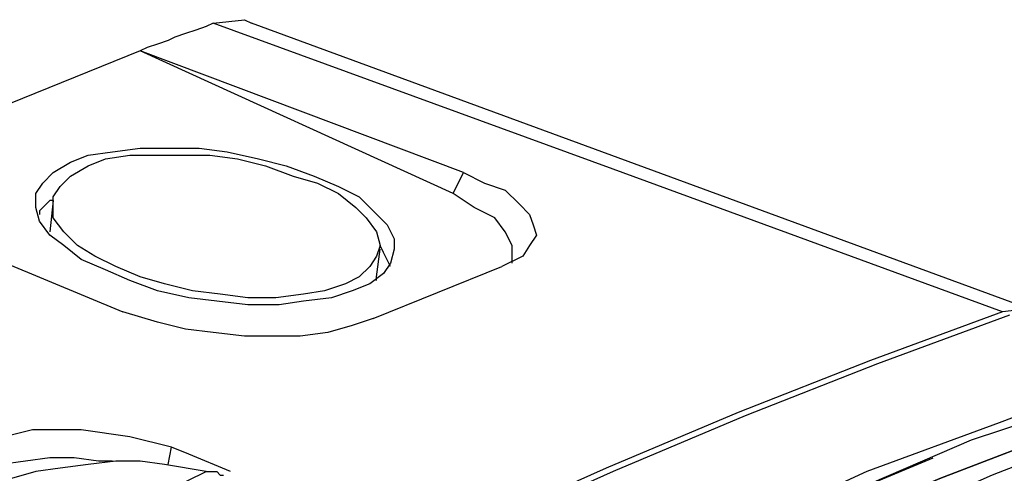
# Model space of a CAD drawing. Units: inches. Extents: x 1.4 to 19.4, y 0 to 29.7.
# Drawn here: x 3.5 to 4.5, y 19.5 to 19.9 of the extents above; entities that cross this region are included whole.
import ezdxf

# ---------------------------------------------------------------- set-up
doc = ezdxf.new("R2010")
doc.units = ezdxf.units.IN
doc.header["$MEASUREMENT"] = 0
doc.layers.add('ML-1170.SCI ANALOG ADRESLİ BEAM ( IŞIN ) DEDEKTÖRÜ', color=7, linetype='Continuous')

# ---------------------------------------------------------------- blocks, each defined once
blk = doc.blocks.new('block 7609')
at = {"layer": 'ML-1170.SCI ANALOG ADRESLİ BEAM ( IŞIN ) DEDEKTÖRÜ', "color": 7, "lineweight": 25, "true_color": 0xffffff}
blk.add_lwpolyline([(4.56484, 19.62052), (4.44586, 19.57549), (4.32365, 19.53048), (4.20466, 19.47581), (4.07924, 19.42114), (3.95704, 19.36004), (3.83482, 19.29572), (3.71263, 19.22818), (3.58721, 19.15743), (3.46499, 19.08024), (3.33957, 18.99985)], dxfattribs=at)
blk = doc.blocks.new('block 7617')
at = {"layer": 'ML-1170.SCI ANALOG ADRESLİ BEAM ( IŞIN ) DEDEKTÖRÜ', "color": 7, "lineweight": 25, "true_color": 0xffffff}
blk.add_lwpolyline([(3.61937, 19.717), (3.59685, 19.72665), (3.58077, 19.73951), (3.56792, 19.74916), (3.55827, 19.76203), (3.55505, 19.7749), (3.55505, 19.78775), (3.56147, 19.79739), (3.57112, 19.80704), (3.58721, 19.81668), (3.60328, 19.82313), (3.62579, 19.82635), (3.65153, 19.82955), (3.67725, 19.82955), (3.7062, 19.82955), (3.73192, 19.82635), (3.76086, 19.81991), (3.78659, 19.81348), (3.81231, 19.80383), (3.83482, 19.79419), (3.85413, 19.78454), (3.86698, 19.77167), (3.87985, 19.75881), (3.88628, 19.74594), (3.88628, 19.73629), (3.88307, 19.72343), (3.87663, 19.71378), (3.86378, 19.70413), (3.84769, 19.69771), (3.8284, 19.69127), (3.80266, 19.68806), (3.78017, 19.68484), (3.75121, 19.68484), (3.72227, 19.68806), (3.69654, 19.69127), (3.6676, 19.69771), (3.64188, 19.70735), (3.61937, 19.717)], dxfattribs=at)
blk = doc.blocks.new('block 7618')
at = {"layer": 'ML-1170.SCI ANALOG ADRESLİ BEAM ( IŞIN ) DEDEKTÖRÜ', "color": 7, "lineweight": 25, "true_color": 0xffffff}
blk.add_lwpolyline([(4.44907, 19.67842), (4.08888, 19.81026), (3.71905, 19.94532)], dxfattribs=at)
blk = doc.blocks.new('block 7619')
at = {"layer": 'ML-1170.SCI ANALOG ADRESLİ BEAM ( IŞIN ) DEDEKTÖRÜ', "color": 7, "lineweight": 25, "true_color": 0xffffff}
blk.add_lwpolyline([(3.86698, 19.67197), (3.98598, 19.72022)], dxfattribs=at)
blk = doc.blocks.new('block 7620')
at = {"layer": 'ML-1170.SCI ANALOG ADRESLİ BEAM ( IŞIN ) DEDEKTÖRÜ', "color": 7, "lineweight": 25, "true_color": 0xffffff}
blk.add_lwpolyline([(3.34922, 19.79739), (3.63544, 19.67842)], dxfattribs=at)
blk = doc.blocks.new('block 7621')
at = {"layer": 'ML-1170.SCI ANALOG ADRESLİ BEAM ( IŞIN ) DEDEKTÖRÜ', "color": 7, "lineweight": 25, "true_color": 0xffffff}
blk.add_lwpolyline([(4.48123, 19.67842), (3.75443, 19.94532)], dxfattribs=at)
blk = doc.blocks.new('block 7622')
at = {"layer": 'ML-1170.SCI ANALOG ADRESLİ BEAM ( IŞIN ) DEDEKTÖRÜ', "color": 7, "lineweight": 25, "true_color": 0xffffff}
blk.add_lwpolyline([(3.86698, 19.67197), (3.84769, 19.66555), (3.82518, 19.65911), (3.79946, 19.6559), (3.77373, 19.6559), (3.74801, 19.6559), (3.71905, 19.65911), (3.69333, 19.66233), (3.6676, 19.66875), (3.63544, 19.67842)], dxfattribs=at)
blk = doc.blocks.new('block 7623')
at = {"layer": 'ML-1170.SCI ANALOG ADRESLİ BEAM ( IŞIN ) DEDEKTÖRÜ', "color": 7, "lineweight": 25, "true_color": 0xffffff}
blk.add_lwpolyline([(4.44907, 19.67842), (4.32687, 19.63339), (4.20466, 19.58514), (4.08246, 19.53369), (3.96024, 19.47903), (3.83482, 19.41791), (3.71263, 19.35359), (3.58721, 19.28285), (3.46179, 19.20888), (3.33637, 19.1317), (3.21093, 19.0513)], dxfattribs=at)
blk = doc.blocks.new('block 7625')
at = {"layer": 'ML-1170.SCI ANALOG ADRESLİ BEAM ( IŞIN ) DEDEKTÖRÜ', "color": 7, "lineweight": 25, "true_color": 0xffffff}
blk.add_lwpolyline([(3.4843, 19.0513), (3.61615, 19.1317), (3.74479, 19.20888), (3.87663, 19.27963), (4.00527, 19.34717), (4.13391, 19.41149), (4.26255, 19.46937), (4.39119, 19.52404), (4.51661, 19.57229)], dxfattribs=at)
blk = doc.blocks.new('block 7626')
at = {"layer": 'ML-1170.SCI ANALOG ADRESLİ BEAM ( IŞIN ) DEDEKTÖRÜ', "color": 7, "lineweight": 25, "true_color": 0xffffff}
blk.add_lwpolyline([(4.51661, 19.5562), (4.51339, 19.5562), (4.49732, 19.54978), (4.43942, 19.52726), (4.20788, 19.42436), (4.04708, 19.35039), (3.8895, 19.26356), (3.7287, 19.1735), (3.56792, 19.07702)], dxfattribs=at)
blk = doc.blocks.new('block 7628')
at = {"layer": 'ML-1170.SCI ANALOG ADRESLİ BEAM ( IŞIN ) DEDEKTÖRÜ', "color": 7, "lineweight": 25, "true_color": 0xffffff}
blk.add_lwpolyline([(4.45551, 19.67519), (4.3333, 19.63017), (4.2111, 19.58194), (4.08888, 19.53048), (3.96669, 19.47581), (3.84127, 19.41471), (3.71905, 19.35039), (3.59363, 19.27963), (3.46821, 19.20566), (3.3428, 19.12849), (3.21738, 19.04808)], dxfattribs=at)
blk = doc.blocks.new('block 7629')
at = {"layer": 'ML-1170.SCI ANALOG ADRESLİ BEAM ( IŞIN ) DEDEKTÖRÜ', "color": 7, "lineweight": 25, "true_color": 0xffffff}
blk.add_lwpolyline([(4.49732, 19.58836), (4.4941, 19.58514), (4.47801, 19.57871), (4.42013, 19.55942), (4.18858, 19.45972), (4.00849, 19.37289), (3.8284, 19.27963), (3.64831, 19.17672), (3.46499, 19.06417)], dxfattribs=at)
blk = doc.blocks.new('block 7631')
at = {"layer": 'ML-1170.SCI ANALOG ADRESLİ BEAM ( IŞIN ) DEDEKTÖRÜ', "color": 7, "lineweight": 25, "true_color": 0xffffff}
blk.add_lwpolyline([(4.51661, 19.57229), (4.39119, 19.52404), (4.26255, 19.46937), (4.13391, 19.41149), (4.00527, 19.34717), (3.87663, 19.27963), (3.74801, 19.20888), (3.61615, 19.1317), (3.48751, 19.04808)], dxfattribs=at)
blk = doc.blocks.new('block 7651')
at = {"layer": 'ML-1170.SCI ANALOG ADRESLİ BEAM ( IŞIN ) DEDEKTÖRÜ', "color": 7, "lineweight": 25, "true_color": 0xffffff}
blk.add_lwpolyline([(3.62579, 19.54013), (3.61293, 19.54013), (3.59041, 19.54333), (3.56792, 19.54333), (3.5454, 19.54013), (3.52289, 19.53691), (3.5068, 19.53369), (3.48751, 19.52726), (3.47786, 19.51762), (3.46821, 19.50797), (3.46499, 19.50475)], dxfattribs=at)
blk = doc.blocks.new('block 7652')
at = {"layer": 'ML-1170.SCI ANALOG ADRESLİ BEAM ( IŞIN ) DEDEKTÖRÜ', "color": 7, "lineweight": 25, "true_color": 0xffffff}
blk.add_lwpolyline([(3.68047, 19.553), (3.64188, 19.56264), (3.59685, 19.56907), (3.55183, 19.56907), (3.51324, 19.55942), (3.4843, 19.54655), (3.46499, 19.53048), (3.46499, 19.51117), (3.47786, 19.48868), (3.5036, 19.47259), (3.51324, 19.46937)], dxfattribs=at)
blk = doc.blocks.new('block 7653')
at = {"layer": 'ML-1170.SCI ANALOG ADRESLİ BEAM ( IŞIN ) DEDEKTÖRÜ', "color": 7, "lineweight": 25, "true_color": 0xffffff}
blk.add_lwpolyline([(3.67404, 19.53691), (3.65153, 19.54013), (3.62901, 19.54013), (3.60328, 19.53691), (3.57756, 19.53369), (3.55505, 19.53048), (3.53253, 19.52404), (3.51002, 19.51762), (3.49395, 19.51117)], dxfattribs=at)
blk = doc.blocks.new('block 7701')
at = {"layer": 'ML-1170.SCI ANALOG ADRESLİ BEAM ( IŞIN ) DEDEKTÖRÜ', "color": 7, "lineweight": 25, "true_color": 0xffffff}
blk.add_lwpolyline([(3.67725, 19.53691), (3.68047, 19.553)], dxfattribs=at)
blk = doc.blocks.new('block 7706')
at = {"layer": 'ML-1170.SCI ANALOG ADRESLİ BEAM ( IŞIN ) DEDEKTÖRÜ', "color": 7, "lineweight": 25, "true_color": 0xffffff}
blk.add_lwpolyline([(3.73514, 19.53048), (3.69654, 19.54655), (3.68047, 19.553)], dxfattribs=at)
blk = doc.blocks.new('block 7709')
at = {"layer": 'ML-1170.SCI ANALOG ADRESLİ BEAM ( IŞIN ) DEDEKTÖRÜ', "color": 7, "lineweight": 25, "true_color": 0xffffff}
blk.add_lwpolyline([(3.71263, 19.53048), (3.67404, 19.53691)], dxfattribs=at)
blk = doc.blocks.new('block 7710')
at = {"layer": 'ML-1170.SCI ANALOG ADRESLİ BEAM ( IŞIN ) DEDEKTÖRÜ', "color": 7, "lineweight": 25, "true_color": 0xffffff}
blk.add_lwpolyline([(3.71263, 19.53048), (3.71585, 19.53048), (3.71905, 19.53048), (3.72227, 19.53048), (3.72549, 19.52726), (3.7287, 19.52726)], dxfattribs=at)
blk = doc.blocks.new('block 7711')
at = {"layer": 'ML-1170.SCI ANALOG ADRESLİ BEAM ( IŞIN ) DEDEKTÖRÜ', "color": 7, "lineweight": 25, "true_color": 0xffffff}
blk.add_lwpolyline([(3.55505, 19.4533), (3.71263, 19.53048)], dxfattribs=at)
blk = doc.blocks.new('block 7753')
at = {"layer": 'ML-1170.SCI ANALOG ADRESLİ BEAM ( IŞIN ) DEDEKTÖRÜ', "color": 7, "lineweight": 25, "true_color": 0xffffff}
blk.add_lwpolyline([(4.21752, 19.47259), (4.32365, 19.51762), (4.38475, 19.54333)], dxfattribs=at)
blk = doc.blocks.new('block 7774')
at = {"layer": 'ML-1170.SCI ANALOG ADRESLİ BEAM ( IŞIN ) DEDEKTÖRÜ', "color": 7, "lineweight": 25, "true_color": 0xffffff}
blk.add_lwpolyline([(4.4941, 19.66875), (4.47801, 19.68162), (4.44907, 19.67842)], dxfattribs=at)
blk = doc.blocks.new('block 7784')
at = {"layer": 'ML-1170.SCI ANALOG ADRESLİ BEAM ( IŞIN ) DEDEKTÖRÜ', "color": 7, "lineweight": 25, "true_color": 0xffffff}
blk.add_lwpolyline([(3.71905, 19.94532), (3.74801, 19.94855), (3.75443, 19.94532)], dxfattribs=at)
blk = doc.blocks.new('block 7785')
at = {"layer": 'ML-1170.SCI ANALOG ADRESLİ BEAM ( IŞIN ) DEDEKTÖRÜ', "color": 7, "lineweight": 25, "true_color": 0xffffff}
blk.add_lwpolyline([(3.94095, 19.78775), (3.9506, 19.80704)], dxfattribs=at)
blk = doc.blocks.new('block 7786')
at = {"layer": 'ML-1170.SCI ANALOG ADRESLİ BEAM ( IŞIN ) DEDEKTÖRÜ', "color": 7, "lineweight": 25, "true_color": 0xffffff}
blk.add_lwpolyline([(3.62901, 19.72022), (3.60972, 19.72987), (3.59363, 19.73951), (3.58077, 19.75238), (3.57112, 19.76523), (3.57112, 19.7749), (3.57112, 19.78454), (3.57756, 19.79419), (3.58721, 19.80383), (3.60328, 19.81348), (3.61937, 19.81991), (3.64188, 19.82313), (3.66438, 19.82313), (3.69011, 19.82313), (3.71585, 19.82313), (3.74157, 19.81991), (3.7673, 19.81348), (3.79302, 19.80383), (3.81553, 19.79739), (3.83482, 19.78775), (3.85091, 19.7749), (3.86056, 19.76523), (3.87021, 19.75238), (3.87343, 19.73951), (3.87021, 19.72987), (3.86378, 19.72022), (3.85413, 19.71058), (3.84127, 19.70413), (3.82197, 19.69771), (3.80266, 19.69449), (3.77695, 19.69127), (3.75121, 19.69127), (3.72549, 19.69449), (3.69976, 19.69771), (3.67404, 19.70413), (3.65153, 19.71058), (3.62901, 19.72022)], dxfattribs=at)
blk = doc.blocks.new('block 7787')
at = {"layer": 'ML-1170.SCI ANALOG ADRESLİ BEAM ( IŞIN ) DEDEKTÖRÜ', "color": 7, "lineweight": 25, "true_color": 0xffffff}
blk.add_lwpolyline([(3.56792, 19.75238), (3.56792, 19.75238)], dxfattribs=at)
blk = doc.blocks.new('block 7788')
at = {"layer": 'ML-1170.SCI ANALOG ADRESLİ BEAM ( IŞIN ) DEDEKTÖRÜ', "color": 7, "lineweight": 25, "true_color": 0xffffff}
blk.add_lwpolyline([(3.87021, 19.70735), (3.87021, 19.71058)], dxfattribs=at)
blk = doc.blocks.new('block 7789')
at = {"layer": 'ML-1170.SCI ANALOG ADRESLİ BEAM ( IŞIN ) DEDEKTÖRÜ', "color": 7, "lineweight": 25, "true_color": 0xffffff}
blk.add_lwpolyline([(3.57112, 19.78132), (3.56792, 19.78132), (3.55827, 19.77167), (3.55827, 19.76845)], dxfattribs=at)
blk = doc.blocks.new('block 7790')
at = {"layer": 'ML-1170.SCI ANALOG ADRESLİ BEAM ( IŞIN ) DEDEKTÖRÜ', "color": 7, "lineweight": 25, "true_color": 0xffffff}
blk.add_lwpolyline([(3.88307, 19.72022), (3.87663, 19.73307), (3.87343, 19.73951)], dxfattribs=at)
blk = doc.blocks.new('block 7791')
at = {"layer": 'ML-1170.SCI ANALOG ADRESLİ BEAM ( IŞIN ) DEDEKTÖRÜ', "color": 7, "lineweight": 25, "true_color": 0xffffff}
blk.add_lwpolyline([(3.65153, 19.91961), (3.34922, 19.79739)], dxfattribs=at)
blk = doc.blocks.new('block 7792')
at = {"layer": 'ML-1170.SCI ANALOG ADRESLİ BEAM ( IŞIN ) DEDEKTÖRÜ', "color": 7, "lineweight": 25, "true_color": 0xffffff}
blk.add_lwpolyline([(3.99562, 19.72343), (3.99562, 19.72665), (3.99562, 19.73951), (3.9892, 19.75238), (3.97955, 19.76523), (3.96024, 19.7749), (3.94095, 19.78775)], dxfattribs=at)
blk = doc.blocks.new('block 7793')
at = {"layer": 'ML-1170.SCI ANALOG ADRESLİ BEAM ( IŞIN ) DEDEKTÖRÜ', "color": 7, "lineweight": 25, "true_color": 0xffffff}
blk.add_lwpolyline([(3.94095, 19.78775), (3.65153, 19.91961)], dxfattribs=at)
blk = doc.blocks.new('block 7794')
at = {"layer": 'ML-1170.SCI ANALOG ADRESLİ BEAM ( IŞIN ) DEDEKTÖRÜ', "color": 7, "lineweight": 25, "true_color": 0xffffff}
blk.add_lwpolyline([(3.71905, 19.94532), (3.71263, 19.94212), (3.70298, 19.9389), (3.69333, 19.93568), (3.68369, 19.93247), (3.67725, 19.92925), (3.6676, 19.92603), (3.65795, 19.92283), (3.65153, 19.91961)], dxfattribs=at)
blk = doc.blocks.new('block 7795')
at = {"layer": 'ML-1170.SCI ANALOG ADRESLİ BEAM ( IŞIN ) DEDEKTÖRÜ', "color": 7, "lineweight": 25, "true_color": 0xffffff}
blk.add_lwpolyline([(3.9506, 19.80704), (3.65153, 19.91961)], dxfattribs=at)
blk = doc.blocks.new('block 7796')
at = {"layer": 'ML-1170.SCI ANALOG ADRESLİ BEAM ( IŞIN ) DEDEKTÖRÜ', "color": 7, "lineweight": 25, "true_color": 0xffffff}
blk.add_lwpolyline([(3.9506, 19.80704), (3.96991, 19.79739), (3.9892, 19.79097), (4.00207, 19.7781), (4.01171, 19.76845), (4.01492, 19.75881), (4.01814, 19.74916), (4.01171, 19.73951), (4.00527, 19.72987), (3.98598, 19.72022)], dxfattribs=at)
blk = doc.blocks.new('block 7797')
at = {"layer": 'ML-1170.SCI ANALOG ADRESLİ BEAM ( IŞIN ) DEDEKTÖRÜ', "color": 7, "lineweight": 25, "true_color": 0xffffff}
blk.add_lwpolyline([(3.87021, 19.71058), (3.87343, 19.73629)], dxfattribs=at)
blk = doc.blocks.new('block 7798')
at = {"layer": 'ML-1170.SCI ANALOG ADRESLİ BEAM ( IŞIN ) DEDEKTÖRÜ', "color": 7, "lineweight": 25, "true_color": 0xffffff}
blk.add_lwpolyline([(3.57112, 19.78132), (3.56792, 19.75238)], dxfattribs=at)

msp = doc.modelspace()

# ---------------------------------------------------------------- block references
at = {"layer": 'ML-1170.SCI ANALOG ADRESLİ BEAM ( IŞIN ) DEDEKTÖRÜ'}
for name in ['block 7794', 'block 7784', 'block 7618', 'block 7621', 'block 7791', 'block 7793', 'block 7795', 'block 7617', 'block 7786', 'block 7785', 'block 7796', 'block 7620', 'block 7792', 'block 7789', 'block 7798', 'block 7787', 'block 7797', 'block 7790', 'block 7619', 'block 7788', 'block 7623', 'block 7622', 'block 7774', 'block 7628', 'block 7609', 'block 7629', 'block 7652', 'block 7625', 'block 7631', 'block 7626', 'block 7701', 'block 7706', 'block 7651', 'block 7753', 'block 7653', 'block 7709', 'block 7711', 'block 7710']:
    msp.add_blockref(name, (0, 0), dxfattribs=at)

doc.saveas('drawing.dxf')
